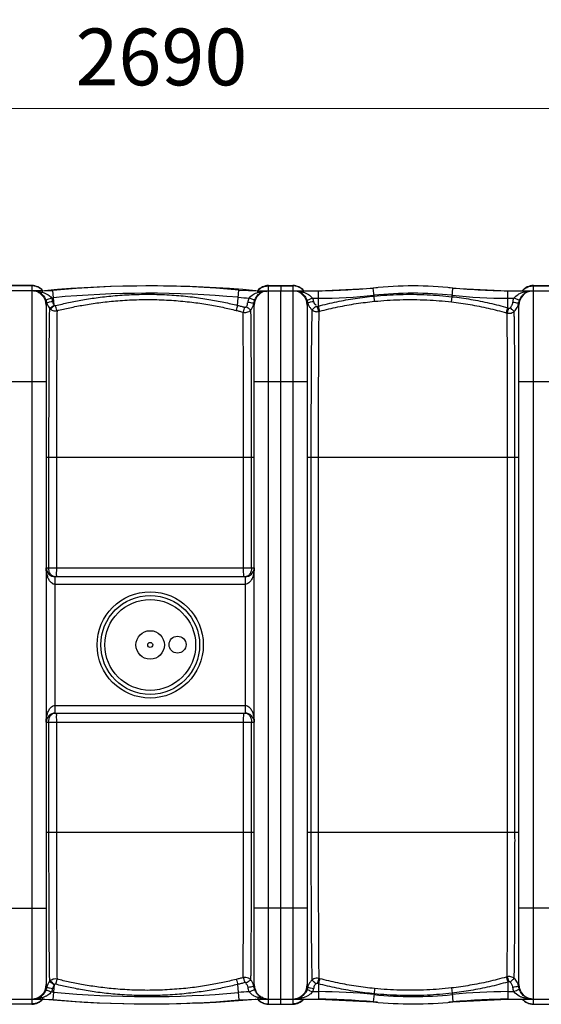
# Model space of a CAD drawing. Units: millimetres. Extents: x 10307 to 17428, y 47574 to 51699.
# Drawn here: x 12984 to 13674, y 47663 to 48965 of the extents above; entities that cross this region are included whole.
import ezdxf

# ---------------------------------------------------------------- set-up
doc = ezdxf.new("R2010")
doc.units = ezdxf.units.MM
doc.header["$LTSCALE"] = 2
doc.layers.add('ACO DIM', color=1, linetype='Continuous')
doc.layers.add('ACO DIM @ 30', color=1, linetype='Continuous')
doc.layers.add('körperlinien dünn', color=1, linetype='Continuous', lineweight=25)
doc.styles.add('ACO', font='trebuc.ttf', dxfattribs={"width": 0.8})
doc.styles.get("Standard").update_dxf_attribs({"font": 'simplex.shx'})
doc.dimstyles.new('ISO-25', dxfattribs={"dimtxt": 2.5, "dimasz": 2.5, "dimexe": 1.25, "dimexo": 0.625, "dimtad": 1, "dimtxsty": 'Standard', "dimcen": 2.5, "dimadec": 0, "dimazin": 0, "dimtfac": 1, "dimtmove": 0, "dimatfit": 3, "dimfxl": 1, "dimarcsym": 0})

# ---------------------------------------------------------------- blocks, each defined once
blk = doc.blocks.new('*D793')
at = {"layer": 'ACO DIM', "color": 0, "lineweight": 5, "transparency": 16777216}
for p, q in [((11639.3, 48235), (11639.3, 48884.7)), ((14329.3, 48235), (14329.3, 48884.7)), ((14254.3, 48847.2), (11714.3, 48847.2))]:
    blk.add_line(p, q, dxfattribs=at)
at = {"layer": 'ACO DIM', "color": 0, "transparency": 16777216}
for points in [[(11714.3, 48859.7), (11714.3, 48834.7), (11639.3, 48847.2)], [(14254.3, 48859.7), (14254.3, 48834.7), (14329.3, 48847.2)]]:
    blk.add_solid(points, dxfattribs=at)
at = {"layer": 'Defpoints', "color": 0, "transparency": 16777216}
for p in [(11639.3, 48847.2), (11639.3, 48216.2), (14329.3, 48216.2)]:
    blk.add_point(p, dxfattribs=at)
at = {"layer": 'ACO DIM', "color": 0, "lineweight": 5, "transparency": 16777216, "insert": (13171.6, 48915.4), "char_height": 75, "attachment_point": 5, "style": 'ACO'}
blk.add_mtext('\\A1;2690', dxfattribs=at)

msp = doc.modelspace()

# ---------------------------------------------------------------- linework, layer by layer
at = {"layer": 'körperlinien dünn'}
for p, q in [((13000.305, 48613.255), (12968.305, 48613.255)), ((13000.305, 48612.892), (12968.305, 48612.892)), ((13000.305, 48613.255), (13000.305, 47663.255)), ((13272.373, 48587.052), (13274.192, 48607.376)), ((13274.192, 48607.376), (13299.305, 48606.255)), ((13313.305, 47663.255), (13313.305, 48613.255)), ((13313.305, 48613.255), (13345.305, 48613.255)), ((13313.305, 48612.892), (13345.305, 48612.892)), ((13329.305, 48613.25), (13329.305, 48606.993)), ((13345.305, 48613.255), (13345.305, 48606.993)), ((13379.132, 48606.255), (13451.636, 48610.02)), ((13452.745, 48599.369), (13451.636, 48610.02)), ((13555.779, 48598.552), (13556.974, 48610.02)), ((13556.974, 48610.02), (13629.478, 48606.255)), ((13663.305, 48613.255), (13695.305, 48613.255)), ((13663.305, 48606.993), (13663.305, 48613.255)), ((13663.305, 48612.892), (13695.305, 48612.892)), ((13014.305, 48606.255), (12954.305, 48606.255)), ((13014.305, 48604.507), (13014.304, 48606.255)), ((13014.305, 48606.255), (13028.244, 48606.904)), ((13017.036, 48606.379), (13017.052, 48606.206)), ((13030.079, 48587.251), (13028.244, 48606.904)), ((13296.574, 48606.379), (13296.558, 48606.206)), ((13299.307, 48604.36), (13299.305, 48606.255)), ((13299.305, 48606.255), (13379.132, 48606.255)), ((13329.305, 47663.259), (13329.305, 48606.255)), ((13345.305, 48606.255), (13345.305, 47670.255)), ((13371.326, 48596.541), (13379.132, 48596.541)), ((13379.129, 48586.083), (13379.132, 48606.255)), ((13453.427, 48592.439), (13452.745, 48599.369)), ((13554.981, 48591.663), (13555.78, 48598.552)), ((13629.478, 48606.255), (13705.368, 48606.255)), ((13629.478, 48583.848), (13629.478, 48606.255)), ((13629.478, 48596.541), (13637.688, 48596.541)), ((13663.305, 47670.255), (13663.305, 48606.255)), ((13019.305, 48587.255), (13019.305, 47689.255)), ((13294.305, 47689.255), (13294.305, 48587.255)), ((13364.305, 48587.255), (13364.305, 47689.255)), ((13377.766, 48585.72), (13379.129, 48586.083)), ((13629.478, 48583.848), (13630.798, 48583.466)), ((13644.305, 47689.255), (13644.305, 48587.255)), ((13379.694, 48579.018), (13381.04, 48579.376)), ((13627.443, 48577.253), (13628.744, 48576.877)), ((12949.305, 48486.255), (13019.305, 48486.255)), ((13294.305, 48486.255), (13364.305, 48486.255)), ((13644.305, 48486.255), (13714.305, 48486.255)), ((13019.305, 48386.255), (13294.305, 48386.255)), ((13022.567, 48386.255), (13022.567, 48240.255)), ((13032.985, 48386.255), (13032.985, 48240.255)), ((13280.007, 48240.255), (13280.007, 48386.247)), ((13290.752, 48240.255), (13290.752, 48386.255)), ((13364.305, 48386.255), (13644.305, 48386.255)), ((13369.267, 48386.255), (13369.267, 47890.255)), ((13378.914, 48386.252), (13378.914, 47890.255)), ((13629.061, 47890.257), (13629.061, 48386.245)), ((13639.027, 47890.255), (13639.027, 48386.255)), ((13019.305, 48240.255), (13294.305, 48240.255)), ((13282.308, 48218.255), (13031.302, 48218.255)), ((13031.305, 48048.255), (13031.305, 48228.255)), ((13282.305, 48228.255), (13031.305, 48228.255)), ((13282.305, 48228.255), (13282.305, 48048.255)), ((13031.302, 48058.255), (13282.308, 48058.255)), ((13031.305, 48048.255), (13282.305, 48048.255)), ((13019.305, 48036.255), (13294.305, 48036.255)), ((13022.567, 48036.255), (13022.567, 47890.255)), ((13032.985, 48036.255), (13032.985, 47890.255)), ((13280.007, 47890.26), (13280.007, 48036.255)), ((13290.752, 47890.255), (13290.752, 48036.255)), ((13294.305, 47890.255), (13019.305, 47890.255)), ((13644.305, 47890.255), (13364.305, 47890.255)), ((12949.305, 47790.255), (13019.305, 47790.255)), ((13364.305, 47790.255), (13294.305, 47790.255)), ((13714.305, 47790.255), (13644.305, 47790.255)), ((13381.04, 47697.133), (13379.694, 47697.491)), ((13628.742, 47699.631), (13627.443, 47699.256)), ((13030.079, 47689.258), (13028.244, 47669.605)), ((13272.373, 47689.457), (13274.192, 47669.133)), ((13379.129, 47690.426), (13377.766, 47690.79)), ((13379.129, 47690.426), (13379.132, 47670.255)), ((13453.427, 47684.07), (13452.745, 47677.14)), ((13554.981, 47684.847), (13555.78, 47677.957)), ((13630.798, 47693.043), (13629.478, 47692.661)), ((13629.478, 47692.661), (13629.478, 47670.255)), ((12954.305, 47670.255), (13014.305, 47670.255)), ((13014.305, 47672.002), (13014.305, 47670.255)), ((13014.305, 47670.255), (13028.244, 47669.605)), ((13017.036, 47670.13), (13017.052, 47670.303)), ((13274.192, 47669.133), (13299.305, 47670.255)), ((13296.574, 47670.13), (13296.558, 47670.303)), ((13299.308, 47672.149), (13299.305, 47670.255)), ((13299.305, 47670.255), (13379.132, 47670.255)), ((13371.327, 47679.968), (13379.132, 47679.968)), ((13379.132, 47670.255), (13451.636, 47666.49)), ((13452.745, 47677.14), (13451.636, 47666.49)), ((13555.779, 47677.957), (13556.974, 47666.49)), ((13556.974, 47666.49), (13629.478, 47670.255)), ((13629.478, 47679.968), (13637.687, 47679.969)), ((13629.478, 47670.255), (13705.368, 47670.255)), ((13000.305, 47663.617), (12968.305, 47663.617)), ((13000.305, 47663.255), (12968.305, 47663.255)), ((13313.305, 47663.617), (13345.305, 47663.617)), ((13313.305, 47663.255), (13345.305, 47663.255)), ((13345.305, 47669.516), (13345.305, 47663.255)), ((13663.305, 47663.255), (13663.305, 47669.516)), ((13663.305, 47663.617), (13695.305, 47663.617)), ((13663.305, 47663.255), (13695.305, 47663.255))]:
    msp.add_line(p, q, dxfattribs=at)
for points in [[(13018.784, 48594.591), (13019.354, 48593.007), (13019.791, 48591.33)], [(13363.911, 48594.28), (13364.413, 48592.825), (13364.792, 48591.337)], [(13023.591, 48583.38), (13024.118, 48582.797), (13024.732, 48582.221)], [(13030.079, 48587.251), (13030.336, 48587.043), (13030.652, 48586.868), (13031.02, 48586.75), (13031.427, 48586.71), (13031.857, 48586.766)], [(13281.724, 48584.602), (13282.002, 48584.548), (13282.314, 48584.539), (13282.662, 48584.592), (13283.037, 48584.73), (13283.414, 48584.974), (13283.76, 48585.335)], [(13294.305, 48587.255), (13294.224, 48588.887), (13294.026, 48590.327)], [(13375.946, 48586.21), (13376.126, 48586.053), (13376.327, 48585.918), (13376.552, 48585.805), (13376.805, 48585.718), (13377.091, 48585.665), (13377.412, 48585.66), (13377.766, 48585.72)], [(13630.798, 48583.466), (13631.049, 48583.412), (13631.297, 48583.393), (13631.551, 48583.408), (13631.814, 48583.462), (13632.086, 48583.563), (13632.366, 48583.722), (13632.646, 48583.952)], [(13644.305, 48587.255), (13644.226, 48588.868), (13644.031, 48590.293)], [(13019.788, 47685.166), (13019.362, 47683.527), (13018.784, 47681.918)], [(13024.732, 47694.288), (13024.151, 47693.745), (13023.591, 47693.129)], [(13031.857, 47689.743), (13031.606, 47689.788), (13031.361, 47689.799), (13031.115, 47689.777), (13030.864, 47689.719), (13030.606, 47689.62), (13030.343, 47689.47), (13030.079, 47689.258)], [(13283.76, 47691.174), (13283.579, 47691.385), (13283.37, 47691.57), (13283.128, 47691.73), (13282.847, 47691.86), (13282.52, 47691.947), (13282.144, 47691.972), (13281.724, 47691.907)], [(13294.026, 47686.182), (13294.225, 47687.628), (13294.305, 47689.254)], [(13364.792, 47685.172), (13364.413, 47683.686), (13363.911, 47682.229)], [(13377.766, 47690.79), (13377.519, 47690.839), (13377.274, 47690.854), (13377.023, 47690.835), (13376.765, 47690.78), (13376.497, 47690.68), (13376.221, 47690.524), (13375.946, 47690.299)], [(13632.646, 47692.558), (13632.464, 47692.717), (13632.261, 47692.854), (13632.033, 47692.97), (13631.775, 47693.057), (13631.483, 47693.109), (13631.157, 47693.11), (13630.798, 47693.043)], [(13644.031, 47686.216), (13644.227, 47687.647), (13644.305, 47689.254)]]:
    msp.add_lwpolyline(points, dxfattribs=at)
for centre, radius in [((13156.805, 48138.255), 70.219), ((13156.805, 48138.255), 65.311), ((13156.805, 48138.255), 60.021), ((13156.805, 48138.255), 18.824), ((13156.805, 48138.255), 3.329), ((13156.805, 48138.255), 3.329), ((13193.006, 48138.62), 11.222)]:
    msp.add_circle(centre, radius, dxfattribs=at)
for centre, radius, start, end in [((13000.305, 48594.255), 19, 39.289947, 90), ((13156.805, 47077.485), 1535.269, 84.776637, 95.223363), ((13153.8, 47262.556), 1350.199, 84.88436, 95.335717), ((13313.305, 48594.255), 19, 90, 140.710053), ((13345.305, 48594.255), 19, 39.563235, 90), ((13364.419, 49606.255), 1000, 270.842426, 275.32081), ((13504.305, 48104.255), 508.5, 84.054809, 95.945191), ((13644.192, 49606.255), 1000, 264.67919, 269.157574), ((13663.305, 48594.255), 19, 90, 140.436765), ((13000.305, 48587.255), 19, 0, 90), ((13014.305, 48756.145), 159.604, 274.2732, 275.335717), ((13153.8, 47262.556), 1340.485, 84.88436, 95.335717), ((13299.305, 48887.895), 291.354, 264.88436, 267.72503), ((13313.305, 48587.255), 19, 90, 180), ((13345.305, 48587.255), 19, 0, 90), ((13379.132, 49306.255), 709.714, 270, 275.945191), ((13504.305, 48104.255), 498.786, 84.054809, 95.945191), ((13629.478, 49306.255), 709.714, 264.054809, 270), ((13663.305, 48587.255), 19, 90, 180), ((13031.305, 48240.255), 12, 180, 270), ((13282.305, 48240.255), 12, 270, 0), ((13031.305, 48036.255), 12, 90, 180), ((13282.305, 48036.255), 12, 0, 90), ((13000.305, 47689.255), 19, 270, 0), ((13313.305, 47689.255), 19, 180, 270), ((13345.305, 47689.255), 19, 270, 0), ((13663.305, 47689.255), 19, 180, 270), ((13000.305, 47682.255), 19, 270, 320.710053), ((13014.305, 47520.365), 159.604, 84.664283, 85.726798), ((13153.8, 49013.953), 1340.485, 264.664283, 275.11564), ((13299.305, 47388.615), 291.354, 92.275066, 95.11564), ((13313.305, 47682.255), 19, 219.289947, 270), ((13379.132, 46970.255), 709.714, 84.054809, 90), ((13504.305, 48172.255), 498.786, 264.054809, 275.945191), ((13629.478, 46970.255), 709.714, 90, 95.945191), ((13156.805, 49199.024), 1535.269, 264.776637, 275.223363), ((13153.8, 49013.953), 1350.199, 264.664283, 275.11564), ((13345.305, 47682.255), 19, 270, 320.436765), ((13364.419, 46670.255), 1000, 84.67919, 89.157574), ((13504.305, 48172.255), 508.5, 264.054809, 275.945191), ((13644.192, 46670.255), 1000, 90.842426, 95.32081), ((13663.305, 47682.255), 19, 219.563235, 270)]:
    msp.add_arc(centre, radius, start, end, dxfattribs=at)
for points, start_tangent, end_tangent in [([(13007.468, 48611.508), (13006.177, 48611.974), (13000.305, 48612.892)], (-0.92779536, 0.37308949), (-1, 0)), ([(13011.473, 48609.308), (13007.468, 48611.508)], (-0.81224564, 0.58331554), (-0.92779536, 0.37308949)), ([(13013.806, 48607.328), (13011.473, 48609.308)], (-0.70790995, 0.7063027), (-0.81224564, 0.58331554)), ([(13014.689, 48606.386), (13013.806, 48607.328)], (-0.65818683, 0.75285463), (-0.70790995, 0.7063027)), ([(13298.921, 48606.385), (13299.708, 48607.231)], (0.65816093, 0.75287728), (0.70282424, 0.71136354)), ([(13299.708, 48607.231), (13302.137, 48609.308)], (0.70282424, 0.71136354), (0.81224599, 0.58331505)), ([(13302.137, 48609.308), (13306.143, 48611.508)], (0.81224599, 0.58331505), (0.92779544, 0.37308929)), ([(13306.143, 48611.508), (13307.434, 48611.974), (13313.305, 48612.892)], (0.92779544, 0.37308929), (1, 0)), ([(13351.177, 48611.974), (13345.305, 48612.892)], (-0.95224944, 0.30532116), (-1, 0)), ([(13356.473, 48609.308), (13351.177, 48611.974)], (-0.81224564, 0.58331554), (-0.95224944, 0.30532116)), ([(13359.699, 48606.373), (13356.473, 48609.308)], (-0.65753032, 0.75342808), (-0.81224564, 0.58331554)), ([(13648.911, 48606.373), (13652.137, 48609.308)], (0.65753035, 0.75342806), (0.81224599, 0.58331505)), ([(13652.137, 48609.308), (13657.434, 48611.974)], (0.81224599, 0.58331505), (0.95224969, 0.30532038)), ([(13657.434, 48611.974), (13663.305, 48612.892)], (0.95224969, 0.30532038), (1, 0)), ([(13002.589, 48606.255), (13006.213, 48606.096)], (0.99999994, 0.00034749), (0.99613668, -0.08781636)), ([(13002.605, 48606.255), (13005.082, 48606.167)], (1, 0.00000276), (0.99439622, -0.10571732)), ([(13005.082, 48606.167), (13007.748, 48605.393)], (0.99439622, -0.10571732), (0.86955704, -0.49383251)), ([(13006.213, 48606.096), (13010.125, 48605.556)], (0.99613668, -0.08781636), (0.98244686, -0.18654265)), ([(13007.748, 48605.393), (13009.575, 48603.521)], (0.86955704, -0.49383251), (0.48648738, -0.8736876)), ([(13010.125, 48605.556), (13013.9, 48604.633)], (0.98244686, -0.18654265), (0.95715947, -0.28956129)), ([(13010.616, 48604.101), (13012.975, 48603.987)], (0.90836229, -0.41818411), (0.97011478, 0.24264648)), ([(13010.616, 48604.101), (13014.664, 48600.943), (13018.784, 48594.591)], (0.86950408, -0.49392576), (0.38056526, -0.92475406)), ([(13012.975, 48603.987), (13014.305, 48604.507)], (0.97011478, 0.24264648), (0.87834322, 0.47803053)), ([(13013.9, 48604.633), (13014.305, 48604.507)], (0.95715947, -0.28956129), (0.95353089, -0.30129526)), ([(13014.305, 48604.507), (13016.636, 48603.718)], (0.95723844, -0.28930012), (0.93532741, -0.35378331)), ([(13014.879, 48606.164), (13014.689, 48606.386)], (-0.6464397, 0.76296508), (-0.65818683, 0.75285463)), ([(13016.636, 48603.718), (13018.639, 48602.881), (13021.888, 48601.088), (13026.198, 48596.985)], (0.93532741, -0.35378331), (0.56367904, -0.82599391)), ([(13018.783, 48594.591), (13022.688, 48595.629), (13026.198, 48596.985)], (0.86613697, -0.49980671), (0.92500742, 0.37994904)), ([(13026.198, 48596.985), (13027.643, 48592.351)], (0.38335068, -0.92360287), (0.20985638, -0.97773222)), ([(13031.857, 48586.766), (13048.963, 48590.742), (13067.553, 48594.349), (13087.944, 48597.469), (13110.419, 48599.916), (13135.242, 48601.425), (13162.469, 48601.651), (13188.598, 48600.46), (13212.556, 48598.143), (13234.399, 48594.988), (13254.28, 48591.23), (13272.373, 48587.052)], (0.96988506, 0.24356307), (0.96984664, -0.24371603)), ([(13033.624, 48580.036), (13050.482, 48583.948), (13068.801, 48587.497), (13088.895, 48590.57), (13111.042, 48592.98), (13135.501, 48594.47), (13162.33, 48594.699), (13188.076, 48593.535), (13211.682, 48591.263), (13233.205, 48588.169), (13252.794, 48584.482), (13270.621, 48580.383)], (0.96997583, 0.24320133), (0.97009119, -0.24274078)), ([(13286.112, 48590.924), (13287.74, 48596.771)], (0.15742886, 0.98753033), (0.37557443, 0.92679224)), ([(13287.74, 48596.771), (13292.857, 48601.448), (13299.307, 48604.36)], (0.5671128, 0.82364014), (0.95177513, 0.30679652)), ([(13295.161, 48594.441), (13291.276, 48595.437), (13287.74, 48596.771)], (-0.81916396, -0.57355942), (-0.92807192, 0.372401)), ([(13294.026, 48590.327), (13295.161, 48594.441)], (0.15526221, 0.98787329), (0.37347466, 0.92764038)), ([(13295.161, 48594.441), (13298.764, 48600.292), (13303.139, 48603.919)], (0.37310674, 0.92778842), (0.86052285, 0.50941185)), ([(13298.731, 48606.164), (13298.921, 48606.385)], (0.64643972, 0.76296506), (0.65816093, 0.75287728)), ([(13303.139, 48603.919), (13299.305, 48604.36)], (-0.89888092, -0.43819298), (-0.87215347, 0.48923238)), ([(13299.307, 48604.36), (13299.778, 48604.512)], (0.94958767, 0.31350161), (0.95402155, 0.29973802)), ([(13299.778, 48604.512), (13302.952, 48605.351), (13307.01, 48606.009)], (0.95402155, 0.29973802), (0.99403897, 0.1090253)), ([(13303.139, 48603.919), (13308.428, 48605.952), (13308.794, 48605.939)], (0.86055939, 0.50935011), (0.99720496, -0.07471452)), ([(13307.01, 48606.009), (13311.513, 48606.255)], (0.99403897, 0.1090253), (1, 0.00008803)), ([(13308.794, 48605.939), (13310.937, 48605.258)], (0.99720496, -0.07471452), (0.86569351, -0.50057441)), ([(13347.589, 48606.255), (13351.712, 48605.709)], (1, -0.00002721), (0.96593961, -0.2587676)), ([(13347.589, 48606.255), (13350.737, 48606.135)], (1, -0.000016), (0.99709398, -0.07618135)), ([(13350.737, 48606.135), (13353.61, 48605.812), (13358.595, 48604.723), (13362.67, 48603.235), (13365.913, 48601.52), (13371.326, 48596.541)], (0.99709398, -0.07618135), (0.56677887, -0.82386996)), ([(13351.712, 48605.709), (13355.129, 48604.367), (13359.108, 48601.501), (13361.942, 48598.099)], (0.96593961, -0.2587676), (0.54893054, -0.83586797)), ([(13361.942, 48598.099), (13363.911, 48594.28)], (0.54893054, -0.83586797), (0.36423068, -0.93130876)), ([(13363.911, 48594.28), (13367.81, 48595.252), (13371.326, 48596.541)], (0.8640373, -0.50342779), (0.93168505, 0.36326709)), ([(13371.326, 48596.541), (13372.587, 48592.359)], (0.36569478, -0.93073483), (0.20972193, -0.97776107)), ([(13379.129, 48586.084), (13403.349, 48591.807), (13427.954, 48596.249), (13452.745, 48599.369)], (0.96671026, 0.25587357), (0.99515797, 0.09828841)), ([(13452.745, 48599.369), (13486.442, 48601.518), (13523.031, 48601.197), (13555.779, 48598.552)], (0.99516009, 0.098267), (0.99343074, -0.11443501)), ([(13453.427, 48592.439), (13486.64, 48594.563), (13522.703, 48594.256), (13554.981, 48591.663)], (0.99515073, 0.09836167), (0.99348649, -0.11394994)), ([(13555.779, 48598.552), (13580.761, 48594.978), (13605.399, 48590.058), (13629.478, 48583.848)], (0.99343285, -0.11441667), (0.96102315, -0.2764679)), ([(13636.147, 48590.875), (13637.688, 48596.541)], (0.15546995, 0.98784062), (0.36677367, 0.9303102)), ([(13637.688, 48596.541), (13643.331, 48601.643), (13647.381, 48603.651), (13652.063, 48605.143), (13657.001, 48606.006)], (0.56863134, 0.82259249), (0.99397689, 0.10958985)), ([(13645.108, 48594.28), (13641.228, 48595.242), (13637.688, 48596.541)], (-0.81551119, -0.5787413), (-0.93148732, 0.36377379)), ([(13644.461, 48592.317), (13645.109, 48594.28)], (0.26070677, 0.96541803), (0.36522432, 0.93091954)), ([(13645.109, 48594.28), (13646.761, 48597.586)], (0.36467803, 0.93113368), (0.5265893, 0.85011982)), ([(13646.761, 48597.586), (13649.029, 48600.571), (13651.82, 48603.046), (13655.04, 48604.884), (13658.428, 48605.944)], (0.5265893, 0.85011982), (0.98073853, 0.19532521)), ([(13657.001, 48606.006), (13658.776, 48606.163)], (0.99397689, 0.10958985), (0.99779314, 0.06639924)), ([(13658.428, 48605.944), (13658.793, 48606.013)], (0.98073853, 0.19532521), (0.98490156, 0.17311534)), ([(13658.776, 48606.163), (13661.531, 48606.255)], (0.99779314, 0.06639924), (1, 0.00004114)), ([(13658.793, 48606.013), (13661.531, 48606.255)], (0.98490156, 0.17311534), (1, 0.0000601)), ([(13019.791, 48591.33), (13019.305, 48587.255)], (-0.22590995, -0.97414819), (-0.00003313, -1)), ([(13019.791, 48591.33), (13023.902, 48591.64), (13027.643, 48592.351)], (0.76449104, -0.64463435), (0.97805187, 0.20836155)), ([(13019.791, 48591.33), (13020.994, 48587.677), (13021.765, 48586.12)], (0.21940326, -0.97563426), (0.48292022, -0.87566435)), ([(13021.765, 48586.12), (13023.591, 48583.38)], (0.48292022, -0.87566435), (0.62299574, -0.78222523)), ([(13023.591, 48583.38), (13023.328, 48569.097), (13023.096, 48548.764), (13022.904, 48523.122), (13022.759, 48492.956), (13022.652, 48459.272), (13022.589, 48423.312), (13022.567, 48386.255)], (-0.02552213, -0.99967426), (-0.00017322, -0.99999998)), ([(13023.591, 48583.38), (13027.101, 48585.517), (13030.013, 48587.074)], (0.95916688, 0.28284077), (0.98464918, 0.17454513)), ([(13024.732, 48582.221), (13027.781, 48584.923), (13030.211, 48587.029)], (0.85919793, 0.51164335), (0.8588421, 0.51224042)), ([(13024.732, 48582.221), (13029.435, 48579.959), (13033.624, 48580.035)], (0.75772473, -0.65257431), (0.97482178, 0.22298541)), ([(13027.643, 48592.351), (13029.292, 48588.311), (13029.982, 48587.549)], (0.20985033, -0.97773352), (0.73574791, -0.6772555)), ([(13033.624, 48580.036), (13032.603, 48583.842), (13031.848, 48586.764)], (-0.28564446, 0.95833566), (-0.2624321, 0.96495046)), ([(13270.621, 48580.383), (13271.641, 48584.188), (13272.372, 48587.053)], (0.28286752, 0.95915899), (0.25468271, 0.96702467)), ([(13272.373, 48587.052), (13277.058, 48585.851), (13281.724, 48584.602)], (0.96995301, -0.24329232), (0.9645799, -0.26379086)), ([(13279.808, 48577.981), (13280.93, 48581.761), (13281.72, 48584.603)], (0.31537046, 0.94896864), (0.27740361, 0.96075347)), ([(13279.809, 48577.981), (13284.491, 48577.937), (13289.971, 48581.239)], (0.97151147, -0.23699255), (0.64576491, 0.7635363)), ([(13289.971, 48581.239), (13286.468, 48583.384), (13283.658, 48584.97)], (-0.94797205, 0.31835356), (-0.96295961, 0.26964566)), ([(13283.76, 48585.335), (13285.497, 48588.548), (13285.215, 48590.523)], (0.60144628, 0.79891325), (-0.40736564, 0.91326515)), ([(13292.802, 48589.812), (13289.916, 48590.408), (13286.112, 48590.924)], (-0.99954524, -0.03015474), (-0.98770467, 0.15633132)), ([(13289.971, 48581.239), (13292.167, 48584.657), (13293.585, 48588.341)], (0.62471068, 0.7808563), (0.26580651, 0.9640264)), ([(13290.752, 48386.255), (13290.747, 48410.622), (13290.72, 48437.399), (13290.673, 48464.851), (13290.616, 48488.363), (13290.545, 48508.062), (13290.479, 48524.465), (13290.404, 48538.031), (13290.323, 48549.311), (13290.252, 48558.632), (13290.182, 48566.209), (13290.108, 48572.313), (13290.037, 48577.241), (13289.971, 48581.239)], (-0.00010663, 0.99999999), (-0.01786951, 0.99984033)), ([(13294.026, 48590.327), (13292.802, 48589.812)], (-0.66682798, -0.74521168), (-0.99954524, -0.03015474)), ([(13293.585, 48588.341), (13294.026, 48590.327)], (0.26580651, 0.9640264), (0.1662764, 0.98607918)), ([(13364.792, 48591.337), (13364.305, 48587.255)], (-0.22626922, -0.9740648), (-0.00003313, -1)), ([(13364.792, 48591.337), (13368.87, 48591.651), (13372.587, 48592.359)], (0.76942595, -0.63873603), (0.97807504, 0.20825275)), ([(13364.792, 48591.337), (13366.081, 48587.499), (13366.998, 48585.726)], (0.2198404, -0.97553585), (0.50405623, -0.86367084)), ([(13366.998, 48585.726), (13368.067, 48584.089), (13370.593, 48581.248)], (0.50405623, -0.86367084), (0.73508477, -0.6779752)), ([(13370.593, 48581.248), (13370.256, 48567.211), (13369.958, 48547.529), (13369.727, 48523.925), (13369.556, 48498.654), (13369.429, 48473.404), (13369.351, 48449.283), (13369.302, 48426.54), (13369.272, 48405.517), (13369.267, 48386.255)], (-0.03305299, -0.9994536), (-0.00001033, -1)), ([(13370.593, 48581.248), (13373.636, 48583.917), (13376.071, 48586.004)], (0.85511061, 0.51844561), (0.85504552, 0.51855294)), ([(13370.593, 48581.248), (13374.893, 48579.017), (13379.694, 48579.017)], (0.75019948, -0.66121157), (0.97202912, 0.23486035)), ([(13372.587, 48592.359), (13373.865, 48588.942), (13376.017, 48588.148)], (0.20978473, -0.9777476), (0.99932562, -0.03671936)), ([(13379.694, 48579.018), (13378.568, 48582.805), (13377.753, 48585.716)], (-0.32925633, 0.94424058), (-0.29030147, 0.95693524)), ([(13381.04, 48579.376), (13379.926, 48583.167), (13379.119, 48586.08)], (-0.3257166, 0.94546745), (-0.28723217, 0.95786099)), ([(13381.04, 48579.376), (13404.856, 48585.002), (13429.044, 48589.369), (13453.427, 48592.439)], (0.96673943, 0.25576332), (0.99515024, 0.09836662)), ([(13554.981, 48591.663), (13579.546, 48588.161), (13603.764, 48583.34), (13627.443, 48577.253)], (0.993486, -0.11395426), (0.96125222, -0.27567039)), ([(13627.443, 48577.253), (13628.642, 48581.017), (13629.473, 48583.85)], (0.34401306, 0.93896486), (0.29360675, 0.95592629)), ([(13628.742, 48576.878), (13629.953, 48580.639), (13630.793, 48583.468)], (0.3474285, 0.93770648), (0.29638681, 0.95506799)), ([(13637.985, 48579.042), (13634.927, 48581.71), (13632.563, 48583.833)], (-0.84568052, 0.53368948), (-0.81680996, 0.57690683)), ([(13632.646, 48583.952), (13634.924, 48587.081), (13636.147, 48590.875)], (0.71379347, 0.70035626), (0.15557369, 0.98782429)), ([(13642.815, 48589.778), (13639.94, 48590.368), (13636.147, 48590.875)], (-0.99949591, -0.03174796), (-0.9880216, 0.15431561)), ([(13637.979, 48579.035), (13641.914, 48584.106)], (0.73569932, 0.67730828), (0.47516507, 0.87989667)), ([(13641.914, 48584.106), (13643.381, 48587.578)], (0.47516507, 0.87989667), (0.30032045, 0.95383836)), ([(13644.031, 48590.293), (13642.815, 48589.778)], (-0.66477846, -0.74704056), (-0.99949591, -0.03174796)), ([(13643.381, 48587.578), (13644.031, 48590.293)], (0.30032045, 0.95383836), (0.1644815, 0.98638017)), ([(13644.032, 48590.293), (13644.461, 48592.317)], (0.15356759, 0.98813815), (0.26070677, 0.96541803)), ([(13033.624, 48580.036), (13033.461, 48565.804), (13033.318, 48545.661), (13033.199, 48520.421), (13033.106, 48490.772), (13033.04, 48457.741), (13032.999, 48422.528), (13032.985, 48386.255)], (-0.01550014, -0.99987987), (-0.00002293, -1)), ([(13270.621, 48580.383), (13275.224, 48579.206), (13279.809, 48577.98)], (0.97009116, -0.24274088), (0.96472802, -0.26324863)), ([(13280.007, 48386.247), (13280.006, 48410.101), (13279.999, 48436.321), (13279.988, 48463.237), (13279.976, 48486.314), (13279.957, 48505.674), (13279.942, 48521.824), (13279.924, 48535.183), (13279.901, 48546.318), (13279.884, 48555.535), (13279.866, 48563.035), (13279.846, 48569.092), (13279.826, 48573.996), (13279.809, 48577.98)], (-0.00001129, 1), (-0.00484142, 0.99998828)), ([(13379.694, 48579.018), (13379.496, 48564.963), (13379.325, 48545.362), (13379.187, 48522.003), (13379.085, 48497.004), (13379.011, 48472.105), (13378.964, 48448.32), (13378.935, 48425.918), (13378.917, 48405.218), (13378.914, 48386.252)], (-0.01897448, -0.99981997), (0.0000059, -1)), ([(13628.744, 48576.878), (13632.505, 48576.625), (13637.979, 48579.036)], (0.96844708, -0.2492193), (0.7537762, 0.65713122)), ([(13629.061, 48386.245), (13629.059, 48409.257), (13629.049, 48434.492), (13629.031, 48461.479), (13629.009, 48486.13), (13628.977, 48506.9), (13628.949, 48524.009), (13628.914, 48538.036), (13628.877, 48549.524), (13628.846, 48558.832), (13628.811, 48566.282), (13628.775, 48572.206), (13628.744, 48576.877)], (-0.00003073, 1), (-0.00768081, 0.9999705)), ([(13639.027, 48386.255), (13639.021, 48409.598), (13638.987, 48435.208), (13638.926, 48462.572), (13638.843, 48487.55), (13638.744, 48508.57), (13638.643, 48525.853), (13638.53, 48540.019), (13638.413, 48551.59), (13638.31, 48560.956), (13638.199, 48568.44), (13638.088, 48574.373), (13637.979, 48579.035)], (-0.00017056, 0.99999999), (-0.02411857, 0.99970911)), ([(13028.743, 48218.785), (13026.424, 48220.156), (13023.223, 48223.993), (13021.293, 48228.128), (13019.905, 48233.387), (13019.305, 48240.255)], (-0.92661758, 0.37600514), (-0.00006022, 1)), ([(13027.693, 48229.379), (13025.011, 48231.873), (13023.097, 48236.056), (13022.567, 48240.25)], (-0.86253656, 0.50599474), (-0.00013923, 0.99999999)), ([(13032.637, 48231.873), (13031.878, 48228.255)], (0.05975603, -0.99821301), (-0.99999962, -0.00086615)), ([(13032.985, 48240.254), (13032.906, 48236.056), (13032.637, 48231.873)], (-0.0000014, -1), (0.05975603, -0.99821301)), ([(13280.448, 48232.364), (13280.122, 48236.049), (13280.007, 48240.255)], (-0.01204968, 0.9999274), (0.00000095, 1)), ([(13280.46, 48230.434), (13280.448, 48232.364)], (-0.04460384, 0.99900475), (-0.01204968, 0.9999274)), ([(13281.67, 48228.255), (13280.46, 48230.434)], (-0.99999968, 0.00080198), (-0.04460384, 0.99900475)), ([(13294.305, 48240.255), (13294.137, 48236.588), (13293.064, 48230.51), (13291.398, 48225.898), (13288.998, 48221.994), (13284.868, 48218.802)], (-0.00006215, -1), (-0.92161219, -0.38811205)), ([(13290.752, 48240.255), (13290.235, 48236.041), (13288.706, 48232.36), (13286.189, 48229.648)], (-0.00011027, -0.99999999), (-0.82501105, -0.5651166)), ([(13029.592, 48228.575), (13027.693, 48229.379)], (-0.96238493, 0.2716896), (-0.86253656, 0.50599474)), ([(13031.302, 48218.255), (13028.743, 48218.785)], (-0.99999938, -0.00111168), (-0.92661758, 0.37600514)), ([(13030.054, 48228.458), (13029.592, 48228.575)], (-0.97605213, 0.21753677), (-0.96238493, 0.2716896)), ([(13031.893, 48228.255), (13030.054, 48228.458)], (-1, -0.00003485), (-0.97605213, 0.21753677)), ([(13283.142, 48228.395), (13282.301, 48228.281)], (-0.98251836, -0.18616571), (-0.99664057, -0.08189984)), ([(13284.868, 48218.802), (13282.308, 48218.255)], (-0.92161219, -0.38811205), (-0.99999945, 0.00104856)), ([(13283.765, 48228.538), (13283.142, 48228.395)], (-0.96512426, -0.2617922), (-0.98251836, -0.18616571)), ([(13286.189, 48229.648), (13283.765, 48228.538)], (-0.82501105, -0.5651166), (-0.96512426, -0.2617922)), ([(13019.305, 48036.255), (13019.473, 48039.921), (13020.547, 48045.999), (13022.213, 48050.611), (13024.613, 48054.515), (13028.742, 48057.707)], (0.00006215, 1), (0.92161219, 0.38811205)), ([(13027.117, 48046.756), (13029.573, 48047.922)], (0.81910849, 0.57363863), (0.96061217, 0.27789253)), ([(13028.742, 48057.707), (13031.302, 48058.254)], (0.92161219, 0.38811205), (0.99999945, -0.00104856)), ([(13029.573, 48047.922), (13030.493, 48048.134)], (0.96061217, 0.27789253), (0.98539246, 0.17029887)), ([(13030.493, 48048.134), (13031.31, 48048.234)], (0.98539246, 0.17029887), (0.99741473, 0.07186004)), ([(13031.878, 48048.255), (13032.871, 48045.906)], (0.99999986, -0.00052015), (-0.06545602, -0.99785546)), ([(13280.45, 48044.163), (13281.67, 48048.255)], (0.0124238, 0.99992282), (0.9999997, 0.00077459)), ([(13281.67, 48048.255), (13284.892, 48047.578)], (0.99999992, -0.00040102), (0.91712712, -0.39859483)), ([(13282.308, 48058.254), (13284.868, 48057.724)], (0.99999938, 0.00111168), (0.92661758, -0.37600514)), ([(13284.868, 48057.724), (13287.187, 48056.353), (13290.388, 48052.516), (13292.318, 48048.381), (13293.706, 48043.122), (13294.305, 48036.255)], (0.92661758, -0.37600514), (0.00006022, -1)), ([(13022.567, 48036.255), (13023.082, 48040.397), (13024.607, 48044.034), (13027.117, 48046.756)], (-0.00016832, 0.99999999), (0.81910849, 0.57363863)), ([(13032.692, 48044.034), (13032.985, 48036.255)], (-0.09071807, -0.99587661), (-0.00000805, -1)), ([(13032.871, 48045.906), (13032.692, 48044.034)], (-0.06545602, -0.99785546), (-0.09071807, -0.99587661)), ([(13280.007, 48036.255), (13280.123, 48040.476), (13280.45, 48044.163)], (0.00000101, 1), (0.0124238, 0.99992282)), ([(13284.892, 48047.578), (13286.109, 48046.916), (13287.119, 48046.11)], (0.91712712, -0.39859483), (0.72931662, -0.68417634)), ([(13287.119, 48046.11), (13288.698, 48044.163), (13290.234, 48040.476), (13290.752, 48036.255)], (0.72931662, -0.68417634), (-0.00007646, -1)), ([(13022.567, 47890.255), (13022.589, 47853.205), (13022.652, 47817.232), (13022.76, 47783.509), (13022.904, 47753.348), (13023.096, 47727.717), (13023.328, 47707.403), (13023.591, 47693.129)], (0.00014622, -0.99999999), (0.02552495, -0.99967419)), ([(13032.985, 47890.255), (13032.999, 47853.989), (13033.04, 47818.763), (13033.106, 47785.694), (13033.199, 47756.049), (13033.319, 47730.82), (13033.461, 47710.696), (13033.624, 47696.473)], (0.00001588, -1), (0.01550271, -0.99987983)), ([(13279.808, 47698.528), (13279.826, 47702.507), (13279.846, 47707.402), (13279.866, 47713.453), (13279.884, 47720.945), (13279.901, 47730.151), (13279.924, 47741.274), (13279.942, 47754.615), (13279.957, 47770.742), (13279.976, 47790.02), (13279.988, 47812.786), (13279.999, 47839.218), (13280.006, 47865.85), (13280.007, 47890.26)], (0.00484557, 0.99998826), (0.00000092, 1)), ([(13289.971, 47695.27), (13290.037, 47699.261), (13290.108, 47704.182), (13290.181, 47710.279), (13290.252, 47717.848), (13290.323, 47727.16), (13290.404, 47738.426), (13290.478, 47751.976), (13290.545, 47768.355), (13290.615, 47787.973), (13290.672, 47811.17), (13290.719, 47838.125), (13290.746, 47865.322), (13290.752, 47890.255)], (0.01784838, 0.9998407), (0.00007309, 1)), ([(13369.267, 47890.255), (13369.297, 47853.646), (13369.378, 47818.101), (13369.518, 47784.77), (13369.705, 47754.942), (13369.953, 47729.575), (13370.253, 47709.444), (13370.593, 47695.261)], (0.00017196, -0.99999999), (0.03308049, -0.99945269)), ([(13378.914, 47890.255), (13378.931, 47854.208), (13378.981, 47819.194), (13379.062, 47786.319), (13379.175, 47756.835), (13379.321, 47731.729), (13379.495, 47711.684), (13379.694, 47697.491)], (0.00002413, -1), (0.01898309, -0.99981981)), ([(13628.742, 47699.631), (13628.798, 47707.92), (13628.852, 47719.433), (13628.901, 47734.144), (13628.945, 47750.883), (13628.977, 47769.429), (13629.008, 47789.769), (13629.028, 47809.844), (13629.041, 47828.397), (13629.05, 47845.8), (13629.057, 47861.895), (13629.062, 47876.659), (13629.061, 47890.257)], (0.00810842, 0.99996713), (0.00000293, 1)), ([(13637.986, 47697.467), (13638.16, 47705.753), (13638.328, 47717.319), (13638.491, 47732.121), (13638.629, 47749.039), (13638.744, 47767.769), (13638.841, 47788.363), (13638.913, 47808.71), (13638.958, 47827.514), (13638.991, 47845.166), (13639.013, 47861.486), (13639.028, 47876.466), (13639.027, 47890.255)], (0.02546378, 0.99967575), (0.00002662, 1)), ([(13033.624, 47696.474), (13029.914, 47696.63), (13024.732, 47694.288)], (-0.97485374, 0.22284567), (-0.75775036, -0.65254455)), ([(13033.624, 47696.474), (13032.603, 47692.667), (13031.848, 47689.745)], (-0.28563671, -0.95833797), (-0.26243779, -0.96494891)), ([(13270.621, 47696.126), (13252.982, 47692.067), (13233.743, 47688.431), (13212.563, 47685.353), (13189.13, 47683.051), (13163.227, 47681.828), (13135.841, 47682.027), (13110.969, 47683.535), (13088.608, 47685.977), (13068.475, 47689.069), (13050.261, 47692.608), (13033.624, 47696.473)], (-0.97009124, -0.24274056), (-0.96997585, 0.24320125)), ([(13279.808, 47698.528), (13275.224, 47697.304), (13270.621, 47696.126)], (-0.96472834, -0.26324746), (-0.97009122, -0.24274067)), ([(13289.971, 47695.27), (13286.816, 47697.745), (13279.808, 47698.528)], (-0.64571352, 0.76357976), (-0.97145283, -0.23723279)), ([(13279.808, 47698.528), (13280.93, 47694.748), (13281.72, 47691.906)], (0.31536617, -0.94897006), (0.27740091, -0.96075425)), ([(13379.695, 47697.492), (13375.986, 47697.694), (13370.593, 47695.261)], (-0.97201633, 0.2349133), (-0.75013158, -0.6612886)), ([(13379.695, 47697.492), (13378.568, 47693.705), (13377.753, 47690.793)], (-0.32924649, -0.94424401), (-0.29030891, -0.95693298)), ([(13381.04, 47697.133), (13379.926, 47693.342), (13379.119, 47690.429)], (-0.32571688, -0.94546735), (-0.28723298, -0.95786075)), ([(13453.427, 47684.07), (13429.043, 47687.14), (13404.855, 47691.507), (13381.04, 47697.133)], (-0.99515025, 0.09836658), (-0.96673947, 0.25576318)), ([(13627.443, 47699.256), (13603.761, 47693.168), (13579.538, 47688.346), (13554.981, 47684.847)], (-0.9612523, -0.27567012), (-0.99348601, -0.11395419)), ([(13627.443, 47699.256), (13628.642, 47695.492), (13629.473, 47692.659)], (0.3440129, -0.93896492), (0.2936069, -0.95592625)), ([(13637.986, 47697.467), (13633.627, 47699.689), (13628.742, 47699.632)], (-0.75351734, 0.65742804), (-0.96845588, -0.2491851)), ([(13628.742, 47699.631), (13629.953, 47695.871), (13630.792, 47693.041)], (0.34741487, -0.93771153), (0.29639682, -0.95506488)), ([(13637.984, 47697.469), (13634.926, 47694.8), (13632.562, 47692.676)], (-0.84551244, -0.53395573), (-0.81654654, -0.57727961)), ([(13641.914, 47692.404), (13637.986, 47697.467)], (-0.47515052, 0.87990453), (-0.73556421, 0.67745501)), ([(13019.305, 47689.255), (13019.788, 47685.166)], (0.00002313, -1), (0.22529773, -0.97428996)), ([(13020.488, 47687.566), (13019.788, 47685.166)], (-0.33959157, -0.940573), (-0.21906352, -0.9757106)), ([(13019.791, 47685.179), (13023.902, 47684.869), (13027.643, 47684.158)], (0.76447026, 0.644659), (0.97805177, -0.20836204)), ([(13023.591, 47693.129), (13021.384, 47689.662), (13020.488, 47687.566)], (-0.62299461, -0.78222613), (-0.33959157, -0.940573)), ([(13023.591, 47693.129), (13027.101, 47690.992), (13029.937, 47689.537)], (0.95916867, -0.2828347), (0.98709093, -0.16016085)), ([(13024.732, 47694.288), (13027.781, 47691.586), (13030.2, 47689.567)], (0.85920262, -0.51163547), (0.87401662, -0.48589603)), ([(13027.643, 47684.158), (13026.198, 47679.524)], (-0.20970923, -0.9777638), (-0.38323757, -0.92364981)), ([(13029.952, 47688.993), (13028.047, 47685.611), (13028.003, 47684.213)], (-0.6039594, -0.79701508), (0.15033729, -0.98863477)), ([(13272.373, 47689.457), (13254.471, 47685.319), (13234.945, 47681.613), (13213.45, 47678.476), (13189.668, 47676.127), (13163.38, 47674.876), (13135.587, 47675.072), (13110.345, 47676.6), (13087.653, 47679.079), (13067.222, 47682.218), (13048.739, 47685.815), (13031.857, 47689.743)], (-0.96984669, -0.24371582), (-0.96988508, 0.24356299)), ([(13270.621, 47696.126), (13271.641, 47692.321), (13272.372, 47689.456)], (0.28286747, -0.959159), (0.25468294, -0.96702461)), ([(13281.724, 47691.907), (13277.058, 47690.658), (13272.373, 47689.457)], (-0.96457995, -0.26379067), (-0.96995306, -0.24329212)), ([(13286.112, 47685.585), (13285.014, 47689.11), (13283.425, 47690.26)], (-0.15744242, 0.98752817), (-0.93877399, 0.34453359)), ([(13289.971, 47695.27), (13286.468, 47693.125), (13283.658, 47691.539)], (-0.94796743, -0.31836732), (-0.96294724, -0.26968986)), ([(13292.802, 47686.697), (13289.916, 47686.101), (13286.112, 47685.585)], (-0.99954579, 0.03013652), (-0.98770326, -0.15634025)), ([(13287.739, 47679.74), (13286.112, 47685.585)], (-0.37583553, 0.92668638), (-0.15746202, 0.98752504)), ([(13292.131, 47691.92), (13289.971, 47695.27)], (-0.45430787, 0.89084474), (-0.62471666, 0.78085152)), ([(13294.026, 47686.182), (13292.945, 47690.104), (13292.131, 47691.92)], (-0.16628384, 0.98607793), (-0.45430787, 0.89084474)), ([(13294.026, 47686.182), (13292.802, 47686.697)], (-0.66670173, 0.74532463), (-0.99954579, 0.03013652)), ([(13295.161, 47682.068), (13294.026, 47686.182)], (-0.37361944, 0.92758208), (-0.15527624, 0.98787109)), ([(13364.305, 47689.255), (13364.792, 47685.172)], (0.00002313, -1), (0.22625449, -0.97406823)), ([(13365.304, 47687.02), (13364.792, 47685.172)], (-0.31303352, -0.94974208), (-0.2198401, -0.97553592)), ([(13364.792, 47685.172), (13368.87, 47684.858), (13372.587, 47684.15)], (0.76940411, 0.63876234), (0.97807501, -0.20825292)), ([(13370.593, 47695.261), (13367.963, 47692.276), (13366.002, 47688.833), (13365.304, 47687.02)], (-0.73508641, -0.67797343), (-0.31303352, -0.94974208)), ([(13370.593, 47695.261), (13373.636, 47692.592), (13376.071, 47690.505)], (0.85511576, -0.51843711), (0.85504563, -0.51855276)), ([(13372.587, 47684.15), (13371.327, 47679.968)], (-0.20972896, -0.97775956), (-0.36569479, -0.93073483)), ([(13375.946, 47690.299), (13373.287, 47686.378), (13373.368, 47684.377)], (-0.71662926, -0.6974543), (0.27869938, -0.96037839)), ([(13452.745, 47677.14), (13427.953, 47680.26), (13403.348, 47684.702), (13379.129, 47690.426)], (-0.99515797, 0.09828838), (-0.96671029, 0.25587345)), ([(13554.981, 47684.847), (13522.505, 47682.244), (13486.848, 47681.94), (13453.427, 47684.07)], (-0.99348651, -0.11394983), (-0.99515076, 0.09836137)), ([(13629.478, 47692.661), (13605.396, 47686.451), (13580.753, 47681.529), (13555.779, 47677.957)], (-0.96102322, -0.27646767), (-0.99343286, -0.11441659)), ([(13636.147, 47685.634), (13634.924, 47689.429), (13632.646, 47692.558)], (-0.15557508, 0.98782407), (-0.71386011, 0.70028833)), ([(13642.815, 47686.731), (13639.941, 47686.141), (13636.147, 47685.634)], (-0.99949671, 0.03172276), (-0.9880181, -0.15433802)), ([(13637.687, 47679.969), (13636.147, 47685.634)], (-0.36676136, 0.93031506), (-0.15547742, 0.98783945)), ([(13643.381, 47688.931), (13641.914, 47692.404)], (-0.30034552, 0.95383047), (-0.47515052, 0.87990453)), ([(13644.032, 47686.216), (13642.815, 47686.731)], (-0.66464488, 0.74715941), (-0.99949671, 0.03172276)), ([(13644.031, 47686.216), (13643.381, 47688.931)], (-0.16448524, 0.98637954), (-0.30034552, 0.95383047)), ([(13644.462, 47684.19), (13644.032, 47686.216)], (-0.26080969, 0.96539024), (-0.15357121, 0.98813758)), ([(13645.109, 47682.229), (13644.462, 47684.19)], (-0.36521806, 0.930922), (-0.26080969, 0.96539024)), ([(13004.747, 47670.403), (13002.588, 47670.254)], (-0.99064295, -0.13647912), (-1, -0.00000852)), ([(13004.837, 47670.315), (13002.589, 47670.255)], (-0.99852935, -0.05421383), (-1, -0.00001837)), ([(13005.317, 47670.492), (13004.747, 47670.403)], (-0.98509846, -0.17199134), (-0.99064295, -0.13647912)), ([(13008.782, 47670.723), (13004.837, 47670.315)], (-0.98840618, -0.15183291), (-0.99852935, -0.05421383)), ([(13006.83, 47670.832), (13005.317, 47670.492)], (-0.963891, -0.26629708), (-0.98509846, -0.17199134)), ([(13010.616, 47672.408), (13006.83, 47670.832)], (-0.86951296, -0.49391012), (-0.963891, -0.26629708)), ([(13011.653, 47671.276), (13008.782, 47670.723)], (-0.97391659, -0.22690633), (-0.98840618, -0.15183291)), ([(13018.784, 47681.918), (13015.432, 47676.41), (13010.616, 47672.408)], (-0.38048556, -0.92478686), (-0.86941623, -0.49408038)), ([(13010.616, 47672.408), (13012.975, 47672.522)], (0.90836889, 0.41816978), (0.97011476, -0.24264657)), ([(13014.305, 47672.002), (13011.653, 47671.276)], (-0.95347071, -0.30148565), (-0.97391659, -0.22690633)), ([(13012.975, 47672.522), (13014.305, 47672.002)], (0.97011476, -0.24264657), (0.87834701, -0.47802358)), ([(13026.198, 47679.524), (13021.507, 47675.175), (13018.151, 47673.409), (13014.305, 47672.002)], (-0.56479173, -0.82523348), (-0.95708181, -0.28981789)), ([(13014.879, 47670.345), (13014.689, 47670.124)], (-0.64643972, -0.76296506), (-0.65818686, -0.75285461)), ([(13018.784, 47681.918), (13022.688, 47680.88), (13026.198, 47679.525)], (0.86577688, 0.5004302), (0.92503423, -0.37988377)), ([(13297.265, 47672.878), (13295.45, 47673.66), (13291.191, 47676.203), (13287.739, 47679.74)], (-0.93039981, 0.36654632), (-0.56596455, 0.82442958)), ([(13295.161, 47682.068), (13291.275, 47681.072), (13287.74, 47679.738)], (-0.81868871, 0.57423758), (-0.92803313, -0.37249767)), ([(13303.139, 47672.59), (13299.441, 47675.493), (13296.851, 47678.763), (13295.161, 47682.068)], (-0.8605605, 0.50934823), (-0.37341889, 0.92766283)), ([(13299.308, 47672.149), (13297.265, 47672.878)], (-0.95174281, 0.30689678), (-0.93039981, 0.36654632)), ([(13298.731, 47670.345), (13298.921, 47670.124)], (0.6464397, -0.76296508), (0.6581609, -0.7528773)), ([(13303.139, 47672.59), (13299.305, 47672.149)], (-0.89887595, 0.43820318), (-0.8721559, -0.48922806)), ([(13299.762, 47672.002), (13299.308, 47672.149)], (-0.95390649, 0.30010399), (-0.9496587, 0.31328637)), ([(13303.595, 47671.025), (13299.762, 47672.002)], (-0.98075595, 0.19523771), (-0.95390649, 0.30010399)), ([(13307.681, 47670.432), (13303.595, 47671.025)], (-0.99569682, 0.09267059), (-0.98075595, 0.19523771)), ([(13306.087, 47671.203), (13304.233, 47673.175)], (-0.86061075, 0.50926333), (-0.47085997, 0.88220796)), ([(13308.875, 47670.357), (13306.087, 47671.203)], (-0.99354028, 0.11348005), (-0.86061075, 0.50926333)), ([(13311.513, 47670.255), (13307.681, 47670.432)], (-0.99999993, -0.00038694), (-0.99569682, 0.09267059)), ([(13349.822, 47670.418), (13347.58, 47670.254)], (-0.98961599, -0.14373652), (-1, -0.00000409)), ([(13349.834, 47670.315), (13347.589, 47670.255)], (-0.99853099, -0.05418354), (-0.99999998, -0.00020525)), ([(13351.357, 47670.717), (13349.822, 47670.418)], (-0.97137544, -0.23754946), (-0.98961599, -0.14373652)), ([(13371.327, 47679.968), (13366.096, 47675.104), (13362.374, 47673.144), (13358.027, 47671.625), (13353.094, 47670.624), (13349.834, 47670.315)], (-0.56766811, -0.8232575), (-0.99853099, -0.05418354)), ([(13362.368, 47679.091), (13360.284, 47676.232), (13354.739, 47671.943), (13351.357, 47670.717)], (-0.51558483, -0.85683854), (-0.97137544, -0.23754946)), ([(13363.911, 47682.229), (13362.368, 47679.091)], (-0.36409253, -0.93136278), (-0.51558483, -0.85683854)), ([(13363.912, 47682.229), (13367.81, 47681.256), (13371.326, 47679.968)], (0.86407926, 0.50335577), (0.9317104, -0.36320206)), ([(13555.779, 47677.957), (13522.83, 47675.303), (13486.653, 47674.985), (13452.745, 47677.14)], (-0.99343076, -0.11443485), (-0.99516014, 0.0982665)), ([(13656.769, 47670.529), (13652.195, 47671.335), (13648.153, 47672.559), (13644.702, 47674.092), (13637.687, 47679.969)], (-0.99333043, 0.11530249), (-0.56789724, 0.82309947)), ([(13645.109, 47682.229), (13641.228, 47681.267), (13637.688, 47679.968)], (-0.81517074, 0.57922074), (-0.93144679, -0.36387757)), ([(13646.335, 47679.651), (13645.109, 47682.229)], (-0.49191525, 0.87064309), (-0.36494098, 0.93103065)), ([(13658.269, 47670.598), (13655.129, 47671.586), (13649.974, 47674.985), (13646.335, 47679.651)], (-0.97876542, 0.20498355), (-0.49191525, 0.87064309)), ([(13661.531, 47670.255), (13656.769, 47670.529)], (-1, 0.00009857), (-0.99333043, 0.11530249)), ([(13007.468, 47665.001), (13006.177, 47664.535), (13000.305, 47663.617)], (-0.92779544, -0.37308929), (-1, 0)), ([(13011.473, 47667.202), (13007.468, 47665.001)], (-0.81224599, -0.58331505), (-0.92779544, -0.37308929)), ([(13014.689, 47670.124), (13011.473, 47667.202)], (-0.65818686, -0.75285461), (-0.81224599, -0.58331505)), ([(13298.921, 47670.124), (13299.786, 47669.199)], (0.6581609, -0.7528773), (0.7069733, -0.70724024)), ([(13299.786, 47669.199), (13302.137, 47667.202)], (0.7069733, -0.70724024), (0.81224564, -0.58331554)), ([(13302.137, 47667.202), (13306.143, 47665.001)], (0.81224564, -0.58331554), (0.92779536, -0.37308949)), ([(13306.143, 47665.001), (13307.434, 47664.535), (13313.305, 47663.617)], (0.92779536, -0.37308949), (1, 0)), ([(13351.177, 47664.535), (13345.305, 47663.617)], (-0.95224969, -0.30532038), (-1, 0)), ([(13356.473, 47667.202), (13351.177, 47664.535)], (-0.81224599, -0.58331505), (-0.95224969, -0.30532038)), ([(13359.699, 47670.136), (13356.473, 47667.202)], (-0.65753035, -0.75342806), (-0.81224599, -0.58331505)), ([(13648.911, 47670.136), (13652.137, 47667.202)], (0.65753032, -0.75342808), (0.81224564, -0.58331554)), ([(13652.137, 47667.202), (13657.434, 47664.535)], (0.81224564, -0.58331554), (0.95224944, -0.30532116)), ([(13657.434, 47664.535), (13663.305, 47663.617)], (0.95224944, -0.30532116), (1, 0))]:
    msp.add_spline(points, degree=3, dxfattribs=dict(at, start_tangent=start_tangent, end_tangent=end_tangent))

# ---------------------------------------------------------------- dimensions: what is measured, and where the dimension line sits
at = {"layer": 'ACO DIM @ 30', "color": 1, "lineweight": 5}
dim = msp.add_linear_dim(base=(11639.305, 48847.154), p1=(14329.305, 48216.248), p2=(11639.305, 48216.248), dimstyle='ISO-25', override={"dimscale": 30, "dimgap": 1, "dimtxsty": 'ACO', "dimtdec": 0, "dimtix": 0, "dimtofl": 1, "dimtmove": 0, "dimatfit": 3, "dimtolj": 1, "dimtzin": 0, "dimlwd": 5, "dimlwe": 5}, dxfattribs=at)
dim.commit()
dim.dimension.update_dxf_attribs({"geometry": '*D793', "text_midpoint": (13171.572, 48847.154), "dimtype": 160})

doc.saveas('drawing.dxf')
